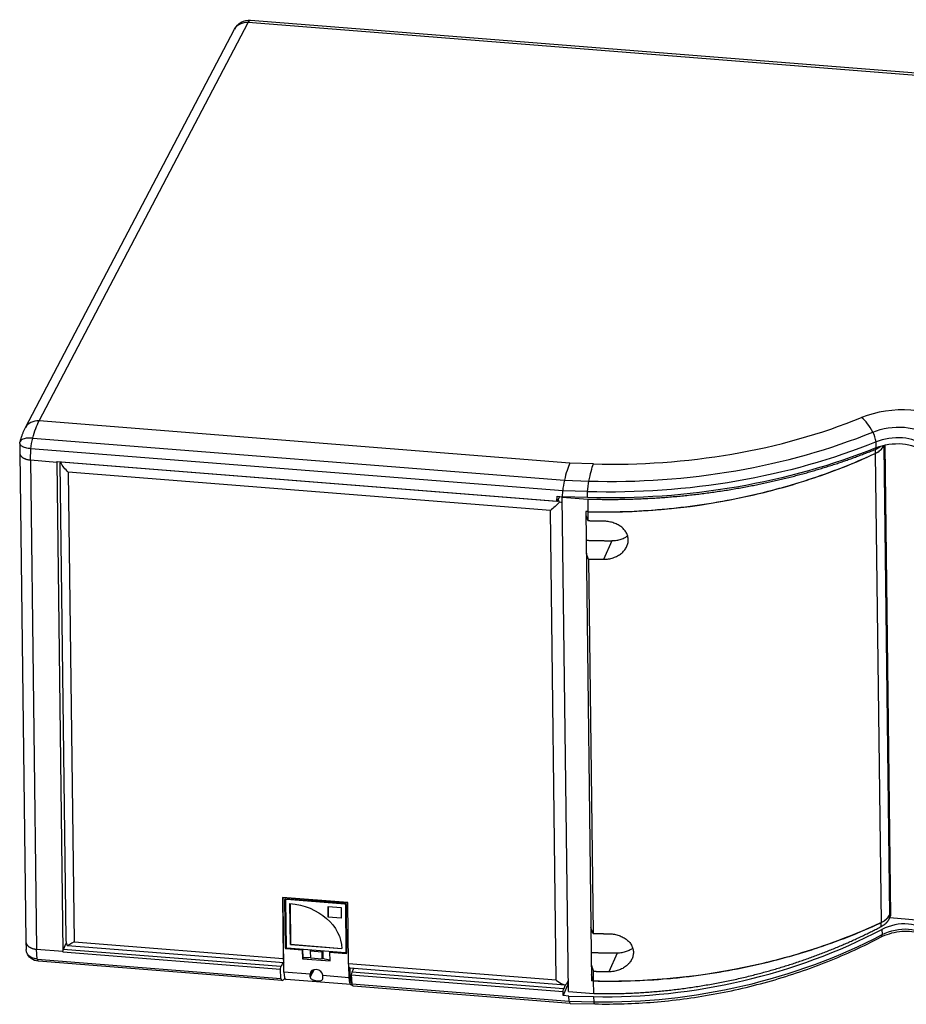
# Model space of a CAD drawing. Units: millimetres. Extents: x -645 to 4196, y -850 to 850.
# Drawn here: x 3248 to 3688, y -195 to 293 of the extents above; entities that cross this region are included whole.
import ezdxf

# ---------------------------------------------------------------- set-up
doc = ezdxf.new("R2010")
doc.units = ezdxf.units.MM
doc.layers.add('02-Rigging element 2D', color=6, linetype='Continuous')

msp = doc.modelspace()

# ---------------------------------------------------------------- linework, layer by layer
at = {"layer": '02-Rigging element 2D', "color": 241}
for p, q in [((3250.56, 90.59, -180.29), (3354.31, 288.11, -220.28)), ((3257.3, 93.86, -179.51), (3361.05, 291.38, -219.49)), ((4186.08, 226.06, 41.52), (3361.05, 291.38, -219.49)), ((3362.23, 292.59, -219.58), (4187.26, 227.26, 41.44)), ((3520.66, 73.01, -96.19), (3257.3, 93.86, -179.51)), ((3254.17, 85.36, -177.4), (3517.96, 64.47, -93.94)), ((3672.56, 80.58, -55.07), (3672.61, 83.5, -56.08)), ((3247.79, 82.67, -178.29), (3247.71, 78.2, -176.73)), ((3247.71, 78.12, -176.7), (3250.72, -164.11, -90.11)), ((3247.79, 82.81, -178.34), (3247.79, 82.8, -178.33)), ((3253.11, 74.51, -173.87), (3253.21, 80.1, -175.82)), ((3517.13, 59.21, -92.32), (3253.21, 80.1, -175.82)), ((3672.13, 79.75, -54.9), (3672.16, 77.8, -54.2)), ((3676.38, 81.8, -54.39), (3676.39, 81.51, -54.29)), ((3676.39, 81.51, -54.29), (3676.39, 81.42, -54.26)), ((3676.39, 81.42, -54.26), (3679.28, -151.06, 28.85)), ((3676.87, 81.91, -54.29), (3679.77, -151.55, 29.16)), ((3253.11, 74.51, -173.87), (3266.07, 73.49, -169.77)), ((3253.11, 74.51, -173.87), (3256.12, -168.08, -87.15)), ((3266.08, 73.81, -169.88), (3266.07, 73.49, -169.77)), ((3266.07, 73.49, -169.77), (3269.08, -169.11, -83.05)), ((3266.08, 73.81, -169.88), (3514.27, 54.16, -91.36)), ((3266.08, 73.81, -169.88), (3266.32, 73.56, -169.72)), ((3514.51, 53.9, -91.2), (3266.32, 73.56, -169.72)), ((3267.95, 73.43, -169.2), (3267.67, 72.91, -169.1)), ((3672.16, 77.73, -54.17), (3675.05, -154.84, 28.96)), ((3267.65, 72.8, -169.07), (3270.58, -162.89, -84.82)), ((3510.99, 49.54, -90.67), (3271.82, 68.48, -166.34)), ((3271.82, 68.48, -166.34), (3274.71, -164.4, -83.09)), ((3532.4, 72.63, -92.67), (3520.66, 73.01, -96.19)), ((3517.96, 64.47, -93.94), (3530.14, 64.08, -90.29)), ((3517.07, 56.29, -91.3), (3517.13, 59.21, -92.32)), ((3529.43, 58.81, -88.63), (3517.13, 59.21, -92.32)), ((3529.38, 55.89, -87.61), (3529.43, 58.81, -88.63)), ((3514.27, 54.16, -91.36), (3514.31, 56.51, -92.18)), ((3514.51, 53.9, -91.2), (3514.27, 54.16, -91.36)), ((3514.31, 56.51, -92.18), (3517.07, 56.29, -91.3)), ((3514.67, 54.64, -91.41), (3514.51, 53.9, -91.2)), ((3515.6, 56.4, -91.77), (3514.67, 54.64, -91.41)), ((3516.88, 56.16, -91.32), (3516.95, 56.3, -91.34)), ((3519.93, -189.05, -3.66), (3516.88, 56.16, -91.32)), ((3516.88, 56.16, -91.32), (3529.52, 55.16, -87.32)), ((3529.38, 55.89, -87.61), (3517.07, 56.29, -91.3)), ((3529.52, 55.16, -87.32), (3529.59, 48.92, -85.09)), ((3513.88, -183.33, -7.42), (3510.99, 49.54, -90.67)), ((3528.53, 49, -85.42), (3531.42, -183.71, -2.23)), ((3529.59, 48.84, -85.06), (3529.65, 44.29, -83.43)), ((3537.51, 25.28, -74.44), (3541.62, 34.51, -76.52)), ((3529.89, 25.37, -76.67), (3532.19, -160.25, -10.31)), ((3410.52, -144.98, -50.8), (3378.12, -142.42, -61.05)), ((3378.12, -142.42, -61.05), (3378.49, -172.61, -50.26)), ((3378.37, -142.44, -60.97), (3410.52, -144.99, -50.8)), ((3378.37, -142.44, -60.97), (3378.37, -142.44, -60.97)), ((3378.83, -179.47, -47.73), (3378.37, -142.44, -60.97)), ((3379.38, -143.27, -60.39), (3379.15, -143.57, -60.35)), ((3379.15, -143.57, -60.35), (3379.44, -167.36, -51.84)), ((3379.75, -166.96, -51.89), (3379.45, -143.25, -60.37)), ((3379.55, -143.84, -60.14), (3379.84, -167.04, -51.84)), ((3379.58, -143.71, -60.17), (3379.74, -143.36, -60.25)), ((3409.32, -145.59, -50.93), (3379.61, -143.24, -60.33)), ((3380.11, -143.28, -60.17), (3380.01, -143.5, -60.12)), ((3408.98, -145.8, -50.95), (3380.01, -143.5, -60.12)), ((3382.07, -165.78, -51.64), (3381.82, -145.4, -58.93)), ((3381.84, -145.4, -58.92), (3382.1, -165.72, -51.66)), ((3408.98, -145.8, -50.95), (3409.09, -145.57, -51)), ((3409.61, -145.86, -50.75), (3409.45, -146.21, -50.68)), ((3409.74, -169.4, -42.38), (3409.45, -146.21, -50.68)), ((3409.9, -169.05, -42.46), (3409.61, -145.86, -50.75)), ((3410.09, -169.79, -42.15), (3409.79, -146, -50.65)), ((3410.89, -175.18, -40.01), (3410.52, -144.98, -50.8)), ((3400.8, -152.13, -51.07), (3400.74, -146.95, -52.93)), ((3400.74, -146.95, -52.93), (3407.22, -147.46, -50.88)), ((3400.77, -146.95, -52.92), (3400.83, -152.07, -51.08)), ((3407.22, -147.46, -50.88), (3407.28, -152.65, -49.02)), ((3679.28, -151.14, 28.88), (3679.28, -151.06, 28.85)), ((3679.3, -152.69, 29.43), (3679.28, -151.14, 28.88)), ((3400.83, -152.07, -51.08), (3400.8, -152.13, -51.07)), ((3407.28, -152.65, -49.02), (3400.8, -152.13, -51.07)), ((3400.83, -152.07, -51.08), (3407.28, -152.59, -49.04)), ((3675.07, -156.86, 29.69), (3675.05, -154.91, 28.99)), ((3679.3, -152.69, 29.43), (3679.77, -151.55, 29.16)), ((3698.32, -154.1, 35.41), (3679.34, -152.59, 29.41)), ((3675.52, -158.25, 30.31), (3675.65, -160.79, 31.24)), ((3250.72, -164.22, -90.07), (3250.92, -168.29, -88.57)), ((3269.5, -168.15, -83.27), (3270.81, -164.99, -84)), ((3274.71, -164.4, -83.09), (3378.49, -172.61, -50.26)), ((3382.1, -165.72, -51.66), (3382.07, -165.78, -51.64)), ((3407.53, -167.8, -43.59), (3382.07, -165.78, -51.64)), ((3382.1, -165.72, -51.66), (3407.53, -167.74, -43.61)), ((3256.12, -168.08, -87.15), (3269.08, -169.11, -83.05)), ((3256.36, -172.95, -85.35), (3256.12, -168.08, -87.15)), ((3269.1, -169.39, -82.94), (3269.08, -169.11, -83.05)), ((3269.1, -169.39, -82.94), (3269.32, -168.13, -83.32)), ((3269.1, -169.39, -82.94), (3377.04, -177.94, -48.79)), ((3377.26, -176.68, -49.17), (3269.32, -168.13, -83.32)), ((3271.48, -166.24, -83.37), (3378.77, -174.74, -49.43)), ((3379.75, -166.96, -51.89), (3379.44, -167.36, -51.84)), ((3380.06, -167.37, -51.66), (3379.91, -167.77, -51.56)), ((3379.91, -167.77, -51.56), (3387.92, -168.4, -49.03)), ((3380.31, -167.44, -51.56), (3409.28, -169.74, -42.4)), ((3388.17, -168.07, -49.08), (3387.92, -168.4, -49.03)), ((3387.92, -168.4, -49.03), (3387.97, -172.77, -47.47)), ((3388.3, -172.41, -47.5), (3388.24, -168.07, -49.05)), ((3392.06, -168.88, -47.67), (3392.29, -168.39, -47.77)), ((3392.1, -172.59, -46.34), (3392.06, -168.88, -47.67)), ((3392.06, -168.88, -47.67), (3397.61, -169.32, -45.91)), ((3392.09, -168.81, -47.68), (3392.09, -168.38, -47.84)), ((3397.61, -169.32, -45.91), (3397.84, -168.83, -46.02)), ((3397.61, -169.32, -45.91), (3397.66, -173.03, -44.58)), ((3398.29, -172.71, -44.51), (3398.24, -168.86, -45.89)), ((3401.62, -169.49, -44.69), (3401.63, -169.13, -44.82)), ((3401.62, -169.49, -44.69), (3409.63, -170.12, -42.16)), ((3401.67, -173.86, -43.13), (3401.62, -169.49, -44.69)), ((3409.82, -169.62, -42.28), (3409.63, -170.12, -42.16)), ((3409.82, -169.62, -42.28), (3409.66, -169.61, -42.33)), ((3409.71, -169.53, -42.35), (3409.88, -169.18, -42.42)), ((3409.9, -169.05, -42.46), (3409.74, -169.4, -42.38)), ((3544.17, -170.03, -3.4), (3540.06, -179.26, -1.32)), ((3256.36, -172.95, -85.35), (3377.26, -182.52, -47.11)), ((3377.94, -183.61, -46.52), (3257.04, -174.04, -84.77)), ((3378.27, -174.7, -49.58), (3377.44, -176.7, -49.11)), ((3388.3, -172.41, -47.5), (3387.97, -172.77, -47.47)), ((3387.97, -172.77, -47.47), (3401.67, -173.86, -43.13)), ((3397.66, -173.03, -44.58), (3392.1, -172.59, -46.34)), ((3397.66, -173.03, -44.58), (3398.28, -171.7, -44.88)), ((3410.89, -175.18, -40.01), (3513.88, -183.33, -7.42)), ((3377.04, -177.94, -48.79), (3377.26, -176.68, -49.17)), ((3377.26, -182.52, -47.11), (3377.04, -177.94, -48.79)), ((3377.26, -176.68, -49.17), (3377.44, -176.7, -49.11)), ((3391.77, -180.5, -43.64), (3378.83, -179.47, -47.73)), ((3392.74, -178.65, -44.01), (3391.77, -180.4, -43.67)), ((3391.77, -180.4, -43.67), (3391.77, -180.5, -43.64)), ((3393.82, -178.2, -43.86), (3391.84, -181.78, -43.16)), ((3410.93, -175.95, -39.72), (3411.01, -182.02, -37.55)), ((3411.53, -177.33, -39.06), (3411.58, -181.04, -37.74)), ((3411.53, -177.33, -39.06), (3518.4, -185.79, -5.25)), ((3412.44, -179.46, -38.04), (3412.22, -180.72, -37.66)), ((3517.52, -187.78, -4.8), (3412.44, -179.46, -38.04)), ((3412.62, -179.48, -37.99), (3413.45, -177.48, -38.45)), ((3413.33, -177.77, -38.38), (3413.33, -177.48, -38.49)), ((3532.48, -183.72, -1.92), (3532.43, -179.17, -3.55)), ((3412.08, -185.61, -35.97), (3379.9, -183.06, -46.15)), ((3398.06, -180.9, -41.68), (3398.06, -181, -41.65)), ((3398.06, -181, -41.65), (3411.01, -182.02, -37.55)), ((3411.01, -182.02, -37.55), (3411.58, -181.04, -37.74)), ((3412.22, -180.72, -37.66), (3412.44, -185.31, -35.98)), ((3412.22, -180.72, -37.66), (3517.29, -189.04, -4.42)), ((3412.44, -185.31, -35.98), (3520.27, -193.85, -1.86)), ((3519.88, -185.12, -5.06), (3517.39, -191.08, -3.67)), ((3532.56, -190.05, 0.34), (3532.48, -183.8, -1.89)), ((3520.87, -194.93, -1.3), (3413.12, -186.4, -35.39)), ((3517.29, -189.04, -4.42), (3517.52, -187.78, -4.8)), ((3517.39, -191.08, -3.67), (3517.29, -189.04, -4.42)), ((3517.52, -187.78, -4.8), (3517.69, -187.81, -4.74)), ((3517.69, -187.81, -4.74), (3518.53, -185.8, -5.21)), ((3519.93, -189.05, -3.66), (3532.56, -190.05, 0.34)), ((3520.15, -191.3, -2.8), (3517.39, -191.08, -3.67)), ((3520.15, -191.3, -2.8), (3532.46, -191.56, 0.84)), ((3520.27, -193.85, -1.86), (3520.15, -191.3, -2.8)), ((3520.27, -193.85, -1.86), (3532.58, -194.11, 1.78)), ((3520.89, -194.93, -1.3), (3533.11, -195.19, 2.32)), ((3532.46, -191.56, 0.84), (3532.58, -194.11, 1.78))]:
    msp.add_line(p, q, dxfattribs=at)
at = {"layer": '02-Rigging element 2D', "color": 241, "extrusion": (0.262309, -0.321938, -0.909698)}
for centre, start, end in [((2785.72, 1639.85, 987.5), 244.8633, 316.41), ((2575.65, 1739.3, 987.5), 224.9934, 231.8606), ((2420.73, 1953.71, 987.5), 136.41, 199.1203)]:
    msp.add_arc(centre, 7.8, start, end, dxfattribs=at)
at = {"layer": '02-Rigging element 2D', "color": 241, "extrusion": (-0.262309, 0.321938, 0.909698)}
for centre, major_axis, ratio, start_param, end_param in [((3360.94, 285.22, -217.34), (-6.63, 2.89, -2.93), 0.804339, -1.177545, 0), ((3681.23, 82.93, -53.4), (-30.34, -2.22, -7.96), 0.548817, -2.683073, -1.010222), ((3257.18, 87.7, -177.36), (-6.63, 2.89, -2.93), 0.804339, -1.177545, 0), ((3569.44, 171.8, -117.08), (183.29, 13.39, 48.11), 0.548817, -1.76439, -1.010222), ((3665.05, 79.14, -56.72), (-6.19, 18.09, -8.19), 0.444448, -1.234594, -0.659412), ((3569.39, 169.16, -116.16), (194.21, 14.19, 50.98), 0.548817, -1.76439, -1.010222), ((3668.78, 84.91, -57.69), (-2.32, 6.78, -3.07), 0.444448, -1.965425, -1.234594), ((3255.23, 82.39, -176.04), (-7.26, 1.28, -2.55), 0.376366, -1.3225, 0), ((3681.11, 76.73, -51.24), (-16.25, -1.19, -4.27), 0.548817, -2.683073, -1.010222), ((3273.45, 71.99, -167.11), (-6.91, -3.91, -0.61), 0.58581, -1.063804, -1.031157), ((3273.45, 71.99, -167.11), (-5.8, 0.87, -1.98), 0.193003, -0.398408, 0.049894), ((3520.35, 56.59, -90.47), (-2.97, -19.67, 6.1), 0.194479, -2.547396, -1.972215), ((3518.86, 61.52, -92.64), (-1.12, -7.38, 2.29), 0.194479, -1.972215, -1.241383), ((3512.62, 53.05, -91.44), (-2.99, 5.74, -2.89), 0.413246, -1.717185, -1.476743), ((3512.62, 53.05, -91.44), (-5.8, 0.87, -1.98), 0.193003, -2.356567, -2.05647), ((3379.61, -143.61, -60.2), (-0.436, 0.163, -0.183), 0.753446, -1.217194, 0.353603), ((3380.01, -143.87, -59.99), (-0.436, 0.163, -0.183), 0.753446, -1.217194, 0.353603), ((3380.18, -143.52, -60.07), (-0.436, 0.163, -0.183), 0.753446, -0.359057, 0), ((3408.99, -146.17, -50.82), (0.436, -0.163, 0.183), 0.753446, 0.353603, 1.924399), ((3409.33, -145.96, -50.8), (0.436, -0.163, 0.183), 0.753446, 0.353603, 1.924399), ((3409.15, -145.82, -50.9), (0.436, -0.163, 0.183), 0.753446, 0.353603, 0.922789), ((3684.05, -166.47, 35.67), (-16.24, -2.21, -3.9), 0.680151, -2.723032, -1.050181), ((3572.02, -58.43, -34.86), (197.2, 26.85, 47.36), 0.680151, -1.804349, -1.050181), ((3572.14, -60.97, -33.93), (197.2, 26.85, 47.36), 0.680151, -1.804349, -1.050181), ((3671.77, -155.72, 28.33), (3.06, -6.44, 3.16), 0.364641, 0, 0.487043), ((3276.35, -160.89, -83.86), (-1.65, -8.35, 2.48), 0.658681, -1.262551, -0.814249), ((3276.35, -160.89, -83.86), (-6.93, -4.31, -0.47), 0.49783, 0.504528, 0.560265), ((3379.91, -167.4, -51.69), (-0.436, 0.163, -0.183), 0.753446, 0.353603, 1.924399), ((3380.3, -167.07, -51.7), (-0.436, 0.163, -0.183), 0.753446, 0.353603, 1.924399), ((3409.28, -169.37, -42.53), (0.436, -0.163, 0.183), 0.753446, -1.217194, 0.353603), ((3409.62, -169.75, -42.29), (0.436, -0.163, 0.183), 0.753446, -1.217194, 0.353603), ((3409.44, -169.02, -42.61), (0.436, -0.163, 0.183), 0.753446, 0, 0.353603), ((3258.33, -166.68, -87.01), (-1.29, -7.36, 2.23), 0.227682, -0.532719, 0), ((3380.12, -169.11, -51.03), (-0.99, -5.66, 1.72), 0.227682, -0.884769, -0.332055), ((3381.55, -173.63, -49.02), (-1.65, -9.44, 2.86), 0.227682, -0.884769, 0), ((3394.92, -180.65, -42.68), (2.96, -1.11, 1.25), 0.753446, 0.353603, 3.495195), ((3379.23, -176.25, -48.76), (-1.29, -7.36, 2.23), 0.227682, -0.532719, 0.198113), ((3380.78, -164.18, -52.58), (-3.44, -19.63, 5.96), 0.227682, 0.198113, 0.384869), ((3413.73, -176.18, -38.84), (-1.65, -9.44, 2.86), 0.227682, -0.884769, 0.176494), ((3414.41, -174.56, -39.21), (1.75, 10.25, -3.12), 0.215787, 2.271743, 3.023168), ((3515.52, -179.83, -8.19), (5.18, -5.48, 3.43), 0.442881, -1.374514, -0.545483), ((3515.52, -179.83, -8.19), (-1.65, -8.35, 2.48), 0.658681, 0.843814, 1.14391), ((3515.52, -179.83, -8.19), (-3.44, 5.85, -3.06), 0.304682, -3.37883, -3.323093), ((3521.95, -187.55, -3.6), (-1.07, -7.38, 2.3), 0.198845, -0.538514, 0.005795)]:
    msp.add_ellipse(centre, major_axis=major_axis, ratio=ratio, start_param=start_param, end_param=end_param, dxfattribs=at)
at = {"layer": '02-Rigging element 2D', "color": 241, "extrusion": (0.262309, -0.321938, -0.909698)}
for centre, major_axis, ratio, start_param, end_param in [((3360.94, 285.22, -217.34), (1.29, 7.36, -2.23), 0.227682, -0.598761, 0), ((3257, 77.44, -173.78), (3.44, 19.63, -5.96), 0.227682, -1.173943, -0.598761), ((3681.18, 80.29, -52.48), (19.42, 1.42, 5.1), 0.548817, -2.131371, -0.458519), ((3255.23, 82.39, -176.04), (1.29, 7.36, -2.23), 0.227682, -1.904775, -1.173943), ((3569.32, 165.6, -114.92), (-197.38, -14.42, -51.81), 0.548817, -2.131371, -1.377202), ((3569.27, 162.69, -113.91), (-197.38, -14.42, -51.81), 0.548817, -2.131371, -1.377202), ((3681.06, 73.81, -50.22), (16.25, 1.19, 4.27), 0.548817, -2.131371, -0.458519), ((3273.45, 71.99, -167.11), (-5.18, 5.48, -3.43), 0.442881, -1.767079, -0.938047), ((3532.09, 56.21, -86.95), (2.51, 19.68, -6.24), 0.160824, -1.164813, -0.589631), ((3530.87, 61.13, -89.04), (0.94, 7.38, -2.34), 0.160824, -1.895645, -1.164813), ((3512.62, 53.05, -91.44), (-5.62, -5.19, 0.21), 0.239331, -1.910082, -1.081051), ((3382.07, -165.78, -51.64), (23.97, -8.95, 10.08), 0.753446, -1.924399, -0.353603), ((3684.17, -169.01, 36.61), (16.24, 2.21, 3.9), 0.680151, -2.091412, -0.41856), ((3276.35, -160.89, -83.86), (5.62, 5.19, -0.21), 0.239331, -4.222643, -3.393612), ((3380.1, -166.99, -51.78), (-0.328, 0.123, -0.138), 0.753446, -1.233281, -0.353603), ((3409.81, -169.34, -42.38), (0.328, -0.123, 0.138), 0.753446, 0.344537, 1.217194), ((3391.32, -164.06, -49.58), (13.41, 1.46, 3.35), 0.629966, 1.524326, 1.809584), ((3406.22, -165.24, -44.87), (13.41, 1.46, 3.35), 0.629966, -4.35438, -4.06794), ((3412.53, -171.67, -40.78), (-0.99, -5.66, 1.72), 0.227682, 0, 0.884769), ((3394.98, -174.69, -44.77), (1.98, 9.41, -2.76), 0.266869, -2.454663, -2.266113), ((3400.3, -175.11, -43.08), (1.33, 9.46, -2.96), 0.187992, -2.439074, -2.250524), ((3414.41, -179.03, -37.63), (-1.29, -7.36, 2.23), 0.227682, 0, 0.532719), ((3533.97, -187.8, -0.05), (-0.86, -7.38, 2.37), 0.169659, 0, 0.544309)]:
    msp.add_ellipse(centre, major_axis=major_axis, ratio=ratio, start_param=start_param, end_param=end_param, dxfattribs=at)
at = {"layer": '02-Rigging element 2D', "color": 241}
for points, knots in [([(3247.97, 83.67, -178.59), (3248.11, 84.18, -178.73), (3248.25, 84.68, -178.86), (3248.55, 85.65, -179.12), (3248.71, 86.13, -179.25), (3249.03, 87.07, -179.49), (3249.2, 87.53, -179.6), (3249.55, 88.43, -179.82), (3249.74, 88.87, -179.92), (3250.13, 89.74, -180.11), (3250.33, 90.16, -180.21), (3250.56, 90.59, -180.29)], [5.79527, 5.79527, 5.79527, 5.79527, 5.9103064, 5.9103064, 6.0253427, 6.0253427, 6.1403791, 6.1403791, 6.2554154, 6.2554154, 6.3704518, 6.3704518, 6.3704518, 6.3704518]), ([(3253.21, 80.1, -175.82), (3252.99, 80.12, -175.89), (3252.76, 80.14, -175.96), (3252.33, 80.2, -176.11), (3252.11, 80.23, -176.18), (3251.47, 80.34, -176.4), (3251.08, 80.43, -176.55), (3250.34, 80.64, -176.84), (3249.99, 80.77, -176.98), (3249.52, 80.97, -177.19), (3249.37, 81.04, -177.26), (3249.09, 81.19, -177.39), (3248.96, 81.27, -177.46), (3248.6, 81.51, -177.64), (3248.4, 81.67, -177.76), (3248.16, 81.93, -177.92), (3248.09, 82.02, -177.97), (3247.97, 82.19, -178.07), (3247.93, 82.28, -178.11), (3247.81, 82.53, -178.23), (3247.78, 82.7, -178.3), (3247.8, 82.87, -178.36), (3247.8, 82.89, -178.36), (3247.8, 82.9, -178.37)], [0.04487285, 0.04487285, 0.04487285, 0.04487285, 0.04560961, 0.04560961, 0.04634637, 0.04634637, 0.0478199, 0.0478199, 0.04929343, 0.04929343, 0.05003019, 0.05003019, 0.05076695, 0.05076695, 0.05224048, 0.05224048, 0.05297724, 0.05297724, 0.05371401, 0.05371401, 0.05518753, 0.05518753, 0.0553601, 0.0553601, 0.0553601, 0.0553601]), ([(3672.16, 77.8, -54.2), (3672.67, 78.04, -54.14), (3673.14, 78.3, -54.09), (3673.8, 78.72, -54.05), (3674.01, 78.86, -54.04), (3674.41, 79.16, -54.03), (3674.6, 79.32, -54.03), (3675.15, 79.79, -54.04), (3675.46, 80.12, -54.07), (3676, 80.8, -54.15), (3676.22, 81.15, -54.21), (3676.39, 81.51, -54.29)], [0, 0, 0, 0, 0.001832598, 0.001832598, 0.002748897, 0.002748897, 0.003665195, 0.003665195, 0.005497793, 0.005497793, 0.007330391, 0.007330391, 0.007330391, 0.007330391]), ([(3672.16, 77.73, -54.17), (3673.12, 78.18, -54.06), (3673.97, 78.71, -54), (3675.45, 79.96, -54.01), (3676.04, 80.68, -54.1), (3676.39, 81.42, -54.26)], [43.462093, 43.462093, 43.462093, 43.462093, 46.968604, 46.968604, 50.858141, 50.858141, 50.858141, 50.858141]), ([(3529.59, 48.92, -85.09), (3535.68, 48.75, -83.27), (3541.79, 48.77, -81.52), (3554.09, 49.16, -78.11), (3560.26, 49.53, -76.46), (3569.58, 50.36, -74.07), (3572.68, 50.68, -73.29), (3578.84, 51.4, -71.76), (3581.92, 51.8, -71.02), (3591.1, 53.14, -68.84), (3597.18, 54.2, -67.47), (3609.25, 56.64, -64.85), (3615.24, 58.03, -63.61), (3624.16, 60.36, -61.87), (3627.12, 61.18, -61.3), (3631.55, 62.48, -60.49), (3633.02, 62.92, -60.22), (3635.95, 63.82, -59.69), (3637.41, 64.29, -59.44), (3644.65, 66.64, -58.18), (3650.32, 68.66, -57.26), (3661.42, 73.01, -55.6), (3666.85, 75.33, -54.86), (3672.16, 77.8, -54.2)], [0, 0, 0, 0, 0.019227, 0.019227, 0.038454, 0.038454, 0.0480675, 0.0480675, 0.057681, 0.057681, 0.076908, 0.076908, 0.096135, 0.096135, 0.1057486, 0.1057486, 0.1105553, 0.1105553, 0.1153621, 0.1153621, 0.1345891, 0.1345891, 0.1538161, 0.1538161, 0.1538161, 0.1538161]), ([(3529.59, 48.84, -85.06), (3530.58, 48.82, -84.77), (3531.57, 48.8, -84.47), (3557.77, 48.35, -76.76), (3583.67, 50.98, -70.22), (3608.81, 56.53, -64.94), (3613.21, 57.5, -64.01), (3617.58, 58.56, -63.13), (3628.07, 61.33, -61.08), (3634.15, 63.13, -59.97), (3644.86, 66.66, -58.13), (3649.52, 68.32, -57.37), (3660.12, 72.39, -55.76), (3665.98, 74.87, -54.94), (3671.83, 77.58, -54.21), (3671.99, 77.65, -54.19), (3672.16, 77.73, -54.17)], [624.775339, 624.775339, 624.775339, 624.775339, 627.910256, 627.910256, 707.640835, 707.640835, 707.640835, 721.584591, 721.584591, 741.455958, 741.455958, 757.215982, 757.215982, 777.88722, 777.88722, 778.477072, 778.477072, 778.477072, 778.477072]), ([(3537.51, 25.28, -74.44), (3538.28, 25.28, -74.22), (3539.08, 25.35, -74.01), (3540.65, 25.6, -73.64), (3541.44, 25.79, -73.49), (3542.95, 26.3, -73.23), (3543.67, 26.61, -73.13), (3545, 27.34, -73.01), (3545.62, 27.75, -72.97), (3546.69, 28.62, -72.97), (3547.19, 29.1, -73), (3548.08, 30.15, -73.12), (3548.46, 30.72, -73.21), (3549.07, 31.9, -73.45), (3549.3, 32.51, -73.6), (3549.6, 33.73, -73.94), (3549.66, 34.34, -74.14), (3549.65, 35.52, -74.56), (3549.57, 36.13, -74.8), (3549.24, 37.33, -75.32), (3549, 37.93, -75.6), (3548.36, 39.06, -76.19), (3547.96, 39.6, -76.49), (3547.05, 40.6, -77.11), (3546.54, 41.06, -77.42), (3545.44, 41.87, -78.02), (3544.82, 42.25, -78.34), (3543.47, 42.93, -78.97), (3542.74, 43.22, -79.28), (3541.22, 43.69, -79.88), (3540.43, 43.86, -80.17), (3538.84, 44.1, -80.71), (3538.05, 44.16, -80.96), (3537.28, 44.16, -81.19)], [19.280919, 19.280919, 19.280919, 19.280919, 21.7014, 21.7014, 24.121881, 24.121881, 26.542362, 26.542362, 28.962843, 28.962843, 31.35104, 31.35104, 33.739237, 33.739237, 36.127433, 36.127433, 38.51563, 38.51563, 40.903827, 40.903827, 43.292024, 43.292024, 45.680221, 45.680221, 48.068418, 48.068418, 50.488899, 50.488899, 52.90938, 52.90938, 55.329861, 55.329861, 57.750342, 57.750342, 57.750342, 57.750342]), ([(3541.62, 34.51, -76.52), (3542.4, 34.52, -76.3), (3543.15, 34.59, -76.1), (3544.27, 34.77, -75.85), (3544.64, 34.85, -75.77), (3545.38, 35.04, -75.62), (3545.74, 35.14, -75.56), (3546.8, 35.5, -75.38), (3547.47, 35.8, -75.29), (3548.54, 36.37, -75.18), (3548.96, 36.63, -75.15), (3549.35, 36.91, -75.14)], [0, 0, 0, 0, 0.002393152, 0.002393152, 0.003589728, 0.003589728, 0.004786304, 0.004786304, 0.007179456, 0.007179456, 0.008809035, 0.008809035, 0.008809035, 0.008809035]), ([(3675.05, -154.84, 28.96), (3676.01, -154.39, 29.08), (3676.86, -153.85, 29.14), (3678.34, -152.57, 29.11), (3678.93, -151.83, 29.02), (3679.28, -151.06, 28.85)], [43.462093, 43.462093, 43.462093, 43.462093, 46.968604, 46.968604, 50.858141, 50.858141, 50.858141, 50.858141]), ([(3675.05, -154.91, 28.99), (3675.56, -154.67, 29.05), (3676.03, -154.41, 29.1), (3676.69, -153.99, 29.14), (3676.9, -153.85, 29.15), (3677.3, -153.54, 29.16), (3677.5, -153.38, 29.15), (3678.04, -152.9, 29.14), (3678.35, -152.56, 29.11), (3678.89, -151.87, 29.02), (3679.11, -151.51, 28.96), (3679.28, -151.14, 28.88)], [0, 0, 0, 0, 0.001832598, 0.001832598, 0.002748897, 0.002748897, 0.003665195, 0.003665195, 0.005497793, 0.005497793, 0.007330391, 0.007330391, 0.007330391, 0.007330391]), ([(3532.48, -183.72, -1.92), (3533.47, -183.75, -1.63), (3534.46, -183.77, -1.33), (3560.66, -184.22, 6.38), (3586.56, -181.59, 12.91), (3611.7, -176.04, 18.2), (3616.1, -175.07, 19.13), (3620.47, -174.01, 20.01), (3630.96, -171.24, 22.06), (3637.04, -169.44, 23.17), (3647.75, -165.91, 25.01), (3652.41, -164.25, 25.77), (3663.01, -160.18, 27.38), (3668.87, -157.7, 28.2), (3674.72, -154.99, 28.92), (3674.88, -154.91, 28.94), (3675.05, -154.84, 28.96)], [624.775339, 624.775339, 624.775339, 624.775339, 627.910256, 627.910256, 707.640835, 707.640835, 707.640835, 721.584591, 721.584591, 741.455958, 741.455958, 757.215982, 757.215982, 777.88722, 777.88722, 778.477072, 778.477072, 778.477072, 778.477072]), ([(3532.48, -183.8, -1.89), (3538.57, -183.96, -0.08), (3544.68, -183.94, 1.67), (3556.98, -183.55, 5.08), (3563.16, -183.18, 6.73), (3572.47, -182.36, 9.13), (3575.57, -182.04, 9.91), (3581.74, -181.32, 11.43), (3584.81, -180.91, 12.17), (3593.99, -179.58, 14.35), (3600.07, -178.52, 15.73), (3612.14, -176.07, 18.34), (3618.13, -174.69, 19.58), (3627.05, -172.35, 21.32), (3630.01, -171.53, 21.89), (3634.44, -170.24, 22.7), (3635.91, -169.79, 22.97), (3638.84, -168.89, 23.5), (3640.3, -168.43, 23.75), (3647.54, -166.08, 25.01), (3653.22, -164.05, 25.93), (3664.32, -159.7, 27.59), (3669.74, -157.38, 28.33), (3675.05, -154.91, 28.99)], [0, 0, 0, 0, 0.019227, 0.019227, 0.038454, 0.038454, 0.0480675, 0.0480675, 0.057681, 0.057681, 0.076908, 0.076908, 0.096135, 0.096135, 0.1057486, 0.1057486, 0.1105553, 0.1105553, 0.1153621, 0.1153621, 0.1345891, 0.1345891, 0.1538161, 0.1538161, 0.1538161, 0.1538161]), ([(3539.82, -160.38, -8.07), (3540.59, -160.39, -7.84), (3541.38, -160.45, -7.59), (3542.97, -160.68, -7.05), (3543.76, -160.86, -6.76), (3545.28, -161.33, -6.16), (3546.01, -161.62, -5.84), (3547.36, -162.29, -5.22), (3547.98, -162.68, -4.9), (3549.08, -163.49, -4.3), (3549.59, -163.94, -3.99), (3550.5, -164.94, -3.37), (3550.9, -165.48, -3.07), (3551.54, -166.62, -2.48), (3551.78, -167.21, -2.2), (3552.11, -168.42, -1.68), (3552.19, -169.02, -1.44), (3552.2, -170.2, -1.02), (3552.14, -170.81, -0.82), (3551.84, -172.04, -0.48), (3551.61, -172.65, -0.32), (3551, -173.83, -0.08), (3550.62, -174.39, 0.01), (3549.74, -175.45, 0.12), (3549.23, -175.93, 0.15), (3548.16, -176.8, 0.15), (3547.54, -177.21, 0.11), (3546.21, -177.93, -0.01), (3545.49, -178.25, -0.11), (3543.98, -178.76, -0.36), (3543.2, -178.95, -0.52), (3541.62, -179.2, -0.89), (3540.82, -179.26, -1.1), (3540.06, -179.26, -1.32)], [19.280919, 19.280919, 19.280919, 19.280919, 21.7014, 21.7014, 24.121881, 24.121881, 26.542362, 26.542362, 28.962843, 28.962843, 31.35104, 31.35104, 33.739237, 33.739237, 36.127433, 36.127433, 38.51563, 38.51563, 40.903827, 40.903827, 43.292024, 43.292024, 45.680221, 45.680221, 48.068418, 48.068418, 50.488899, 50.488899, 52.90938, 52.90938, 55.329861, 55.329861, 57.750342, 57.750342, 57.750342, 57.750342]), ([(3674.83, -162.16, 31.49), (3676.14, -161.47, 31.63), (3677.62, -160.85, 31.84), (3680.79, -159.88, 32.4), (3682.47, -159.52, 32.76), (3685.85, -159.12, 33.59), (3687.54, -159.07, 34.06), (3690.72, -159.29, 35.06), (3692.22, -159.55, 35.58), (3694.83, -160.3, 36.6), (3695.96, -160.79, 37.1), (3697.79, -161.86, 38.01), (3698.48, -162.44, 38.41), (3699.04, -163.08, 38.8), (3699.1, -163.15, 38.84), (3699.16, -163.23, 38.89)], [3.875963, 3.875963, 3.875963, 3.875963, 4.146263, 4.146263, 4.420965, 4.420965, 4.697318, 4.697318, 4.971325, 4.971325, 5.240779, 5.240779, 5.511328, 5.511328, 5.548815, 5.548815, 5.548815, 5.548815]), ([(3533.11, -195.19, 2.32), (3542.73, -195.39, 5.16), (3552.5, -195.09, 7.87), (3572.1, -193.5, 12.96), (3581.94, -192.21, 15.34), (3601.46, -188.66, 19.72), (3611.16, -186.4, 21.71), (3630.19, -180.97, 25.28), (3639.52, -177.8, 26.85), (3657.64, -170.6, 29.52), (3666.42, -166.57, 30.63), (3674.83, -162.16, 31.49)], [4.7946463, 4.7946463, 4.7946463, 4.7946463, 4.94548, 4.94548, 5.0963137, 5.0963137, 5.2471474, 5.2471474, 5.3979811, 5.3979811, 5.5488148, 5.5488148, 5.5488148, 5.5488148]), ([(3256.36, -172.95, -85.35), (3256.13, -172.93, -85.43), (3255.91, -172.91, -85.5), (3255.47, -172.84, -85.65), (3255.25, -172.79, -85.73), (3254.62, -172.64, -85.97), (3254.22, -172.5, -86.13), (3253.48, -172.17, -86.46), (3253.13, -171.97, -86.63), (3252.66, -171.63, -86.89), (3252.51, -171.51, -86.97), (3252.23, -171.26, -87.14), (3252.1, -171.12, -87.23), (3251.73, -170.7, -87.48), (3251.53, -170.4, -87.65), (3251.29, -169.91, -87.89), (3251.22, -169.75, -87.97), (3251.1, -169.4, -88.13), (3251.05, -169.22, -88.2), (3250.96, -168.8, -88.38), (3250.93, -168.55, -88.48), (3250.92, -168.29, -88.57)], [0.044872846, 0.044872846, 0.044872846, 0.044872846, 0.045609609, 0.045609609, 0.046346373, 0.046346373, 0.047819899, 0.047819899, 0.049293426, 0.049293426, 0.05003019, 0.05003019, 0.050766953, 0.050766953, 0.05224048, 0.05224048, 0.052977243, 0.052977243, 0.053714006, 0.053714006, 0.054711446, 0.054711446, 0.054711446, 0.054711446]), ([(3551.89, -167.64, -2.02), (3551.5, -167.91, -2.03), (3551.09, -168.17, -2.06), (3550.34, -168.57, -2.13), (3550.01, -168.73, -2.17), (3549.34, -169.03, -2.26), (3548.99, -169.16, -2.32), (3547.93, -169.52, -2.49), (3547.2, -169.71, -2.64), (3545.71, -169.96, -2.98), (3544.94, -170.03, -3.18), (3544.17, -170.03, -3.4)], [0.029468096, 0.029468096, 0.029468096, 0.029468096, 0.031098369, 0.031098369, 0.032293684, 0.032293684, 0.033488999, 0.033488999, 0.035879629, 0.035879629, 0.03827026, 0.03827026, 0.03827026, 0.03827026]), ([(3391.84, -181.78, -43.16), (3391.86, -181.92, -43.11), (3391.9, -182.06, -43.05), (3392.02, -182.33, -42.92), (3392.11, -182.46, -42.85), (3392.32, -182.7, -42.7), (3392.44, -182.81, -42.63), (3392.73, -183.01, -42.47), (3392.88, -183.1, -42.4), (3393.2, -183.25, -42.25), (3393.37, -183.32, -42.18), (3393.74, -183.45, -42.03), (3393.93, -183.51, -41.95), (3394.34, -183.6, -41.8), (3394.55, -183.64, -41.72), (3394.96, -183.71, -41.58), (3395.17, -183.73, -41.51), (3395.36, -183.75, -41.45), (3395.72, -183.78, -41.34), (3396.06, -183.78, -41.24), (3396.71, -183.73, -41.07), (3397, -183.67, -41.01), (3397.54, -183.47, -40.92), (3397.76, -183.32, -40.91), (3398.05, -182.93, -40.97), (3398.13, -182.69, -41.03), (3398.13, -182.37, -41.14), (3398.12, -182.33, -41.16), (3398.12, -182.28, -41.18)], [5.137715, 5.137715, 5.137715, 5.137715, 5.808059, 5.808059, 6.478404, 6.478404, 7.148749, 7.148749, 7.819094, 7.819094, 8.454704, 8.454704, 9.090313, 9.090313, 9.725922, 9.725922, 10.361532, 10.361532, 10.361532, 11.516689, 11.516689, 12.780285, 12.780285, 14.213328, 14.213328, 15.589846, 15.589846, 15.814402, 15.814402, 15.814402, 15.814402])]:
    msp.add_open_spline(points, degree=3, knots=knots, dxfattribs=at)
for points, weights in [([(3247.71, 78.2, -176.73), (3247.67, 76.16, -176.02), (3249.81, 74.77, -174.91), (3253.11, 74.51, -173.87)], [0.911445887229, 0.811466273801, 0.840984311391, 1]), ([(3608.75, 61.36, -66.66), (3631.35, 65.62, -61.65), (3652.67, 71.83, -57.71), (3672.13, 79.75, -54.9)], [0.965292452352, 0.966923362336, 0.978492544886, 1]), ([(3672.13, 79.75, -54.9), (3673.26, 80.21, -54.73), (3674.24, 80.78, -54.65), (3675.01, 81.43, -54.66)], [1, 0.975073414998, 0.964027032821, 0.966860853469]), ([(3529.52, 55.16, -87.32), (3555.58, 54.32, -79.51), (3582.35, 56.38, -72.51), (3608.75, 61.36, -66.66)], [1, 0.974963086113, 0.963393903564, 0.965292452352]), ([(3528.55, 47.2, -84.78), (3528.89, 46.23, -84.34), (3529.25, 45.26, -83.89), (3529.65, 44.29, -83.43)], [0.999360556621, 0.999463867794, 0.999677015587, 1]), ([(3537.28, 44.16, -81.19), (3534.73, 44.18, -81.93), (3532.18, 44.22, -82.68), (3529.65, 44.29, -83.43)], [1, 0.999870802844, 0.999870802844, 1]), ([(3528.71, 34.72, -80.32), (3532.98, 34.55, -79.02), (3537.29, 34.48, -77.76), (3541.62, 34.51, -76.52)], [0.999846691362, 0.999465253061, 0.999516355941, 1]), ([(3529.89, 25.37, -76.67), (3529.49, 26.42, -77.15), (3529.12, 27.47, -77.63), (3528.79, 28.53, -78.1)], [1, 0.999677015587, 0.999463867794, 0.999360556621]), ([(3529.89, 25.37, -76.67), (3532.42, 25.31, -75.92), (3534.96, 25.28, -75.17), (3537.51, 25.28, -74.44)], [1, 0.999870802844, 0.999870802844, 1]), ([(3675.07, -156.86, 29.69), (3677.14, -155.78, 29.9), (3678.62, -154.32, 29.81), (3679.3, -152.69, 29.43)], [1, 0.955235910621, 0.955235910621, 1]), ([(3532.19, -160.25, -10.31), (3531.8, -159.29, -10.77), (3531.43, -158.32, -11.22), (3531.1, -157.35, -11.66)], [1, 0.999677015587, 0.999463867794, 0.999360556621]), ([(3532.19, -160.25, -10.31), (3534.73, -160.33, -9.56), (3537.27, -160.37, -8.81), (3539.82, -160.38, -8.07)], [1, 0.999870802844, 0.999870802844, 1]), ([(3611.76, -180.87, 19.93), (3634.34, -175.16, 24.42), (3655.64, -167.05, 27.69), (3675.07, -156.86, 29.69)], [0.965292452352, 0.966923362336, 0.978492544886, 1]), ([(3250.72, -164.11, -90.11), (3250.75, -166.34, -89.31), (3252.88, -167.82, -88.17), (3256.12, -168.08, -87.15)], [0.907349912553, 0.812312303956, 0.843195666439, 1]), ([(3544.17, -170.03, -3.4), (3539.83, -170.07, -4.64), (3535.53, -170, -5.9), (3531.25, -169.83, -7.19)], [1, 0.999516355941, 0.999465253061, 0.999846691362]), ([(3531.33, -176.02, -4.98), (3531.66, -177.08, -4.51), (3532.03, -178.13, -4.03), (3532.43, -179.17, -3.55)], [0.999360556621, 0.999463867794, 0.999677015587, 1]), ([(3540.06, -179.26, -1.32), (3537.5, -179.27, -2.05), (3534.96, -179.24, -2.8), (3532.43, -179.17, -3.55)], [1, 0.999870802844, 0.999870802844, 1]), ([(3532.56, -190.05, 0.34), (3558.62, -190.59, 8.05), (3585.38, -187.53, 14.68), (3611.76, -180.87, 19.93)], [1, 0.974963086113, 0.963393903564, 0.965292452352])]:
    msp.add_rational_spline(points, weights, degree=3, dxfattribs=at)
for points in [[(3676.35, 81.43, -54.27), (3676.36, 81.43, -54.27), (3676.38, 81.43, -54.27), (3676.39, 81.42, -54.26)], [(3529.59, 48.92, -85.09), (3529.24, 48.94, -85.2), (3528.89, 48.97, -85.31), (3528.53, 49, -85.42)], [(3529.59, 48.84, -85.06), (3529.58, 48.87, -85.07), (3529.57, 48.89, -85.08), (3529.56, 48.92, -85.1)], [(3679.28, -151.14, 28.88), (3679.27, -151.14, 28.87), (3679.25, -151.14, 28.87), (3679.24, -151.14, 28.86)], [(3532.48, -183.72, -1.92), (3532.09, -182.68, -2.41), (3531.72, -181.63, -2.88), (3531.39, -180.57, -3.35)], [(3532.48, -183.8, -1.89), (3532.13, -183.77, -2.01), (3531.78, -183.74, -2.12), (3531.42, -183.71, -2.23)]]:
    msp.add_open_spline(points, degree=3, dxfattribs=at)

doc.saveas('drawing.dxf')
